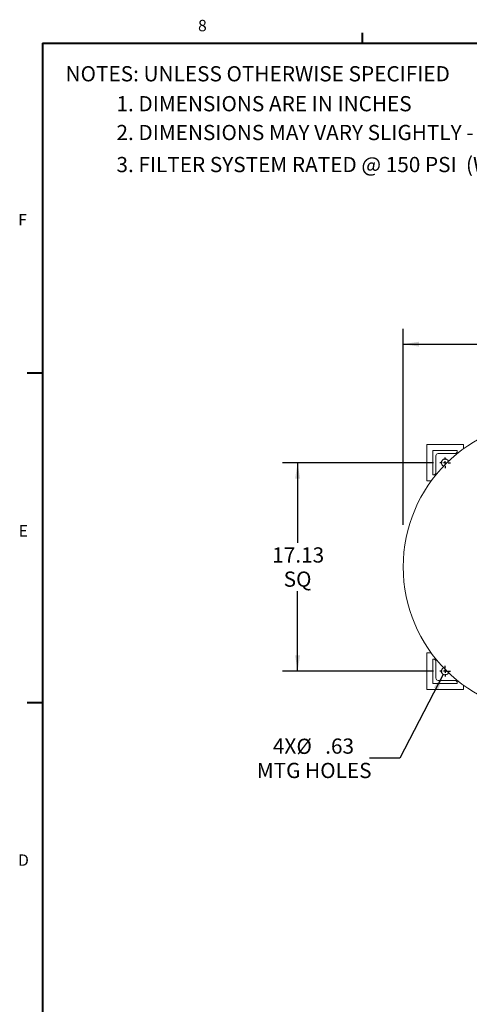
# Model space of a CAD drawing. Units: inches. Extents: x 3 to 261, y 2 to 203.
# Drawn here: x 4 to 48, y 105 to 202 of the extents above; entities that cross this region are included whole.
import ezdxf

# ---------------------------------------------------------------- set-up
doc = ezdxf.new("R2010")
doc.units = ezdxf.units.IN
doc.header["$LTSCALE"] = 12
doc.header["$MEASUREMENT"] = 0
doc.layers.add('BORDER', color=7, linetype='Continuous', lineweight=40)
doc.layers.add('DIMENSION', color=7, linetype='Continuous')
doc.layers.add('OBJECT', color=7, linetype='Continuous')
doc.styles.add('SLDTEXTSTYLE0', font='TXT', dxfattribs={"width": 0.75})
doc.dimstyles.new('SLDDIMSTYLE0', dxfattribs={"dimtxt": 1.5, "dimasz": 1.56, "dimexe": 0, "dimexo": 0.0625, "dimgap": 0.375, "dimtad": 0, "dimtih": 1, "dimtoh": 1, "dimlfac": 0.833333, "dimrnd": 1e-09, "dimzin": 12, "dimdsep": 46, "dimtxsty": 'SLDTEXTSTYLE0', "dimsah": 1, "dimcen": 0.09, "dimadec": 0, "dimazin": 3, "dimtfac": 1, "dimtofl": 0, "dimtmove": 0, "dimatfit": 3, "dimfxl": 0, "dimfrac": 2, "dimtolj": 1, "dimtzin": 12, "dimarcsym": 0})
doc.dimstyles.new('SLDDIMSTYLE3', dxfattribs={"dimtxt": 1.5, "dimasz": 1.56, "dimexe": 0, "dimexo": 0.0625, "dimgap": 0.375, "dimtad": 0, "dimtih": 1, "dimtoh": 1, "dimlfac": 0.833333, "dimrnd": 1e-09, "dimzin": 12, "dimdsep": 46, "dimtxsty": 'SLDTEXTSTYLE0', "dimsah": 1, "dimcen": 0, "dimadec": 0, "dimazin": 3, "dimtfac": 1, "dimtofl": 0, "dimtmove": 0, "dimatfit": 3, "dimfxl": 0, "dimfrac": 2, "dimtolj": 1, "dimtzin": 12, "dimarcsym": 0})

# ---------------------------------------------------------------- blocks, each defined once
blk = doc.blocks.new('ASSEMBLY NOTES PF30')
at = {"layer": 'DIMENSION', "char_height": 1.5, "attachment_point": 1, "style": 'SLDTEXTSTYLE0'}
for s, insert in [('NOTES: UNLESS OTHERWISE SPECIFIED', (0.031, 13.255)), ('1. DIMENSIONS ARE IN INCHES', (5.042, 10.305)), ('2. DIMENSIONS MAY VARY SLIGHTLY - DO NOT USE FOR CONSTRUCTION', (5.042, 7.465)), ('3. FILTER SYSTEM RATED @ 150 PSI  (WORKING)', (5.042, 4.309))]:
    blk.add_mtext(s, dxfattribs=dict(at, insert=insert))
blk = doc.blocks.new('_D_4')
at = {"layer": 'OBJECT'}
for p, q in [((41.79, 152.452), (41.79, 171.77)), ((92.505, 157.795), (92.505, 171.77)), ((41.79, 170.27), (64.372, 170.27)), ((92.505, 170.27), (69.922, 170.27))]:
    blk.add_line(p, q, dxfattribs=at)
for centre, start, end in [((67.035, 170.118), 153.43495, 206.56505), ((67.26, 170.118), 333.43495, 26.56505)]:
    blk.add_arc(centre, 2.662, start, end, dxfattribs=at)
for points in [[(41.79, 170.27), (43.35, 170.03), (43.35, 170.51)], [(92.505, 170.27), (90.945, 170.51), (90.945, 170.03)]]:
    blk.add_solid(points, dxfattribs=at)
at = {"layer": 'OBJECT', "insert": (64.653, 170.86), "char_height": 1.5, "attachment_point": 1, "style": 'SLDTEXTSTYLE0'}
blk.add_mtext('42.25', dxfattribs=at)
blk = doc.blocks.new('_D_6')
at = {"layer": 'OBJECT'}
for p, q in [((44.79, 158.586), (29.896, 158.586)), ((31.396, 158.586), (31.396, 150.692)), ((31.396, 138.036), (31.396, 145.93)), ((44.79, 138.036), (29.896, 138.036))]:
    blk.add_line(p, q, dxfattribs=at)
for points in [[(31.396, 158.586), (31.156, 157.026), (31.636, 157.026)], [(31.396, 138.036), (31.636, 139.596), (31.156, 139.596)]]:
    blk.add_solid(points, dxfattribs=at)
at = {"layer": 'OBJECT', "char_height": 1.5, "attachment_point": 1, "style": 'SLDTEXTSTYLE0'}
for s, insert in [('17.13', (28.902, 150.244)), ('SQ', (30.027, 147.863))]:
    blk.add_mtext(s, dxfattribs=dict(at, insert=insert))
blk = doc.blocks.new('_D_7')
at = {"layer": 'OBJECT'}
for p, q in [((45.742, 137.703), (41.46, 129.467)), ((41.46, 129.467), (38.46, 129.467))]:
    blk.add_line(p, q, dxfattribs=at)
blk.add_solid([(45.742, 137.703), (44.809, 136.43), (45.235, 136.208)], dxfattribs=at)
at = {"layer": 'OBJECT', "char_height": 1.5, "attachment_point": 1, "style": 'SLDTEXTSTYLE0'}
for s, insert in [('4X', (28.961, 131.408)), ('%%c', (31.288, 131.385)), ('.63', (34.113, 131.408)), ('MTG HOLES', (27.377, 129.004))]:
    blk.add_mtext(s, dxfattribs=dict(at, insert=insert))
blk = doc.blocks.new('SW_CENTERMARKSYMBOL_2')
at = {"layer": 'OBJECT', "color": 0}
for p, q in [((-0.3, 0), (-0.525, 0)), ((0, 0), (-0.15, 0)), ((0, 0.3), (0, 0.525)), ((0, 0), (0, 0.15)), ((0, 0), (0, -0.15)), ((0, 0), (0.15, 0)), ((0.3, 0), (0.525, 0)), ((0, -0.3), (0, -0.525))]:
    blk.add_line(p, q, dxfattribs=at)
blk = doc.blocks.new('SW_CENTERMARKSYMBOL_3')
at = {"layer": 'OBJECT', "color": 0}
for p, q in [((-0.3, 0), (-0.525, 0)), ((0, 0), (-0.15, 0)), ((0, 0.3), (0, 0.525)), ((0, 0), (0, 0.15)), ((0, 0), (0, -0.15)), ((0, 0), (0.15, 0)), ((0.3, 0), (0.525, 0)), ((0, -0.3), (0, -0.525))]:
    blk.add_line(p, q, dxfattribs=at)

msp = doc.modelspace()

# ---------------------------------------------------------------- linework, layer by layer
at = {"color": 7, "linetype": 'Continuous', "lineweight": 15}
for p, q in [((47.715, 160.386), (44.115, 160.386)), ((44.115, 160.386), (44.115, 156.786)), ((47.715, 159.953), (47.715, 160.386)), ((44.715, 157.386), (44.715, 159.786)), ((44.715, 159.786), (47.115, 159.786)), ((45.015, 159.261), (45.015, 157.611)), ((46.89, 159.486), (45.24, 159.486)), ((47.115, 159.786), (47.115, 159.711)), ((44.79, 157.386), (44.715, 157.386)), ((44.115, 156.786), (44.548, 156.786)), ((44.548, 139.836), (44.115, 139.836)), ((44.115, 139.836), (44.115, 136.236)), ((44.715, 139.236), (44.79, 139.236)), ((44.715, 136.836), (44.715, 139.236)), ((45.015, 139.011), (45.015, 137.361)), ((47.115, 136.836), (44.715, 136.836)), ((45.24, 137.136), (46.89, 137.136)), ((47.115, 136.911), (47.115, 136.836)), ((44.115, 136.236), (47.715, 136.236)), ((47.715, 136.236), (47.715, 136.669))]:
    msp.add_line(p, q, dxfattribs=at)
msp.add_circle((56.19, 148.311), 14.4, dxfattribs=at)
for centre, radius, start, end in [((45.24, 159.261), 0.225, 90, 180), ((46.89, 159.711), 0.225, 270, 0), ((45.915, 158.586), 0.375, 23.85194, 246.14806), ((44.79, 157.611), 0.225, 270, 0), ((44.79, 139.011), 0.225, 0, 90), ((45.915, 138.036), 0.375, 113.85194, 336.14806), ((45.24, 137.361), 0.225, 180, 270), ((46.89, 136.911), 0.225, 0, 90)]:
    msp.add_arc(centre, radius, start, end, dxfattribs=at)
at = {"layer": 'BORDER'}
for p, q in [((37.775, 199.927), (37.775, 200.945)), ((6.275, 199.927), (258.275, 199.927)), ((6.275, 199.927), (6.275, 4.927)), ((6.275, 167.419), (4.775, 167.419)), ((6.275, 134.923), (4.775, 134.923))]:
    msp.add_line(p, q, dxfattribs=at)

# ---------------------------------------------------------------- block references
at = {"layer": 'OBJECT'}
for name, p in [('ASSEMBLY NOTES PF30', (8.525, 184.414)), ('SW_CENTERMARKSYMBOL_2', (45.915, 158.586)), ('SW_CENTERMARKSYMBOL_3', (45.915, 138.036))]:
    msp.add_blockref(name, p, dxfattribs=at)

# ---------------------------------------------------------------- texts
at = {"layer": 'BORDER', "color": 7, "char_height": 1.125, "attachment_point": 1, "style": 'SLDTEXTSTYLE0'}
for s, insert in [('8', (21.601, 202.232)), ('F', (3.891, 183.091)), ('E', (3.949, 152.433)), ('D', (3.889, 119.982))]:
    msp.add_mtext(s, dxfattribs=dict(at, insert=insert))

# ---------------------------------------------------------------- dimensions: what is measured, and where the dimension line sits
at = {"layer": 'OBJECT'}
dim = msp.add_linear_dim(base=(92.505, 170.27), p1=(41.79, 148.311), p2=(92.505, 157.195), text='(<>)', dimstyle='SLDDIMSTYLE0', dxfattribs=at)
dim.commit()
dim.dimension.update_dxf_attribs({"geometry": '_D_4', "text_midpoint": (67.147, 170.27), "dimtype": 160})
dim = msp.add_linear_dim(base=(31.395907576, 138.035795583), p1=(45.389608363, 158.585795583), p2=(45.389608363, 138.035795583), angle=90, text='<>\\PSQ', dimstyle='SLDDIMSTYLE0', dxfattribs=at)
dim.commit()
dim.dimension.update_dxf_attribs({"geometry": '_D_6', "text_midpoint": (31.395907576, 148.310795583), "dimtype": 160})
dim = msp.add_diameter_dim_2p(p1=(46.088, 138.369), p2=(45.742, 137.703), text='4X%%c <>\\PMTG HOLES', dimstyle='SLDDIMSTYLE3', dxfattribs=at)
dim.commit()
dim.dimension.update_dxf_attribs({"geometry": '_D_7', "text_midpoint": (32.919, 129.467), "dimtype": 163})

doc.saveas('drawing.dxf')
